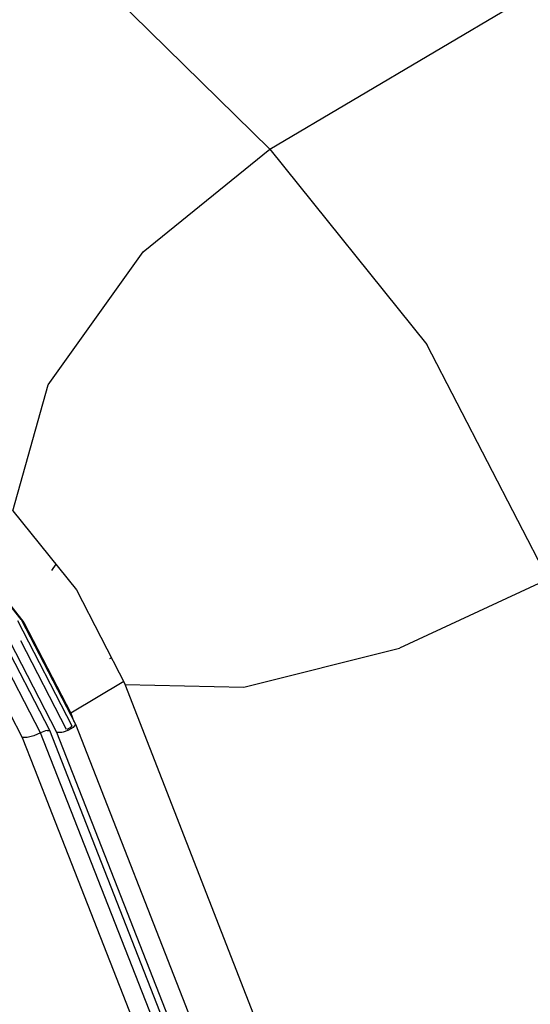
# Model space of a CAD drawing. Units: millimetres. Extents: x 977 to 10232, y -1613 to 1751.
# Drawn here: x 4740 to 4758, y 203 to 238 of the extents above; entities that cross this region are included whole.
import ezdxf

# ---------------------------------------------------------------- set-up
doc = ezdxf.new("R2010")
doc.units = ezdxf.units.MM
doc.layers.add('TFR-TRI', color=7, linetype='CONTINUOUS', true_color=0xffffff)

msp = doc.modelspace()

# ---------------------------------------------------------------- linework, layer by layer
at = {"layer": 'TFR-TRI', "color": 18, "linetype": 'CONTINUOUS'}
for p, q in [((4739.2854, 243.432129), (4749.132568, 233.763184)), ((4739.2854, 243.432129), (4749.132568, 233.763184)), ((4749.132568, 233.763184), (4757.865967, 238.942139)), ((4749.132568, 233.763184), (4757.865967, 238.942139)), ((4744.641846, 230.130127), (4749.132568, 233.763184)), ((4744.641846, 230.130127), (4749.132568, 233.763184)), ((4749.132568, 233.763184), (4754.689209, 226.845947)), ((4749.132568, 233.763184), (4754.689209, 226.845947)), ((4741.276123, 225.417969), (4744.641846, 230.130127)), ((4741.276123, 225.417969), (4744.641846, 230.130127)), ((4758.976318, 218.532715), (4754.689209, 226.845947)), ((4758.976318, 218.532715), (4754.689209, 226.845947)), ((4740.033447, 220.954346), (4741.276123, 225.417969)), ((4740.033447, 220.954346), (4741.276123, 225.417969)), ((4740.033447, 220.954346), (4742.279541, 218.158691)), ((4740.327393, 217.104492), (4737.813721, 220.234619)), ((4738.255127, 219.706299), (4740.426514, 216.999512)), ((4738.255127, 219.706299), (4740.426514, 216.999512)), ((4741.55249, 219.063721), (4741.397705, 218.834229)), ((4741.55249, 219.063721), (4741.397705, 218.834229)), ((4758.976318, 218.532715), (4753.718018, 216.087158)), ((4758.976318, 218.532715), (4753.718018, 216.087158)), ((4742.279541, 218.158691), (4744.012451, 214.799316)), ((4742.128174, 213.318115), (4740.206299, 217.048828)), ((4740.327393, 217.104492), (4742.248291, 213.388428)), ((4741.592041, 213.0979), (4739.720459, 216.718994)), ((4741.592041, 213.0979), (4739.720459, 216.718994)), ((4740.426514, 216.999512), (4742.080322, 213.787842)), ((4740.426514, 216.999512), (4742.080322, 213.787842)), ((4741.011475, 213.084961), (4739.30542, 216.386719)), ((4741.011475, 213.084961), (4739.30542, 216.386719)), ((4741.33667, 213.167236), (4739.574463, 216.575439)), ((4741.33667, 213.167236), (4739.574463, 216.575439)), ((4741.930908, 213.200928), (4740.311768, 216.344482)), ((4741.930908, 213.200928), (4740.311768, 216.344482)), ((4738.765869, 216.009277), (4740.362061, 212.920654)), ((4738.765869, 216.009277), (4740.362061, 212.920654)), ((4748.203369, 214.700439), (4753.718018, 216.087158)), ((4748.203369, 214.700439), (4753.718018, 216.087158)), ((4743.5271, 215.739502), (4743.448975, 215.710205)), ((4743.5271, 215.739502), (4743.448975, 215.710205)), ((4743.959229, 214.9021), (4742.080322, 213.787842)), ((4743.959229, 214.9021), (4742.080322, 213.787842)), ((4744.012451, 214.799316), (4748.203369, 214.700439)), ((4744.012451, 214.799316), (4748.203369, 214.700439)), ((4753.739014, 189.793457), (4744.012451, 214.799316)), ((4742.080322, 213.787842), (4742.195557, 213.48999)), ((4742.080322, 213.787842), (4742.195557, 213.48999)), ((4741.983643, 213.17041), (4741.81665, 213.112549)), ((4741.983643, 213.17041), (4741.81665, 213.112549)), ((4741.959229, 213.217529), (4742.025146, 213.25708)), ((4741.959229, 213.217529), (4742.025146, 213.25708)), ((4742.085693, 213.223145), (4741.983643, 213.17041)), ((4742.085693, 213.223145), (4741.983643, 213.17041)), ((4742.034424, 213.262207), (4742.128174, 213.318115)), ((4742.034424, 213.262207), (4742.128174, 213.318115)), ((4742.168701, 213.280518), (4742.085693, 213.223145)), ((4742.168701, 213.280518), (4742.085693, 213.223145)), ((4742.240967, 213.364014), (4742.168701, 213.280518)), ((4742.240967, 213.364014), (4742.168701, 213.280518)), ((4742.248291, 213.388428), (4742.240967, 213.364014)), ((4742.248291, 213.388428), (4742.240967, 213.364014)), ((4742.248291, 213.388428), (4749.1521, 195.756592)), ((4740.362061, 212.920654), (4740.797119, 211.80957)), ((4740.542236, 212.917236), (4740.362061, 212.920654)), ((4740.542236, 212.917236), (4740.362061, 212.920654)), ((4740.362061, 212.920654), (4740.797119, 211.80957)), ((4740.780518, 212.977295), (4740.542236, 212.917236)), ((4740.780518, 212.977295), (4740.542236, 212.917236)), ((4741.011475, 213.084961), (4740.780518, 212.977295)), ((4741.011475, 213.084961), (4740.780518, 212.977295)), ((4741.127197, 213.138916), (4741.011475, 213.084961)), ((4741.127197, 213.138916), (4741.011475, 213.084961)), ((4747.915771, 195.453125), (4741.011475, 213.084961)), ((4747.915771, 195.453125), (4741.011475, 213.084961)), ((4741.188721, 213.157471), (4741.127197, 213.138916)), ((4741.188721, 213.157471), (4741.127197, 213.138916)), ((4741.246826, 213.169189), (4741.188721, 213.157471)), ((4741.246826, 213.169189), (4741.188721, 213.157471)), ((4741.246826, 213.169189), (4741.33667, 213.167236)), ((4741.246826, 213.169189), (4741.33667, 213.167236)), ((4748.240479, 195.5354), (4741.33667, 213.167236)), ((4748.240479, 195.5354), (4741.33667, 213.167236)), ((4741.762939, 213.101074), (4741.592041, 213.0979)), ((4741.762939, 213.101074), (4741.592041, 213.0979)), ((4748.49585, 195.466064), (4741.592041, 213.0979)), ((4748.49585, 195.466064), (4741.592041, 213.0979)), ((4741.81665, 213.112549), (4741.762939, 213.101074)), ((4741.81665, 213.112549), (4741.762939, 213.101074)), ((4740.797119, 211.80957), (4741.425049, 210.205322)), ((4740.797119, 211.80957), (4741.425049, 210.205322)), ((4741.425049, 210.205322), (4745.064209, 200.911377)), ((4741.425049, 210.205322), (4745.064209, 200.911377))]:
    msp.add_line(p, q, dxfattribs=at)

doc.saveas('drawing.dxf')
